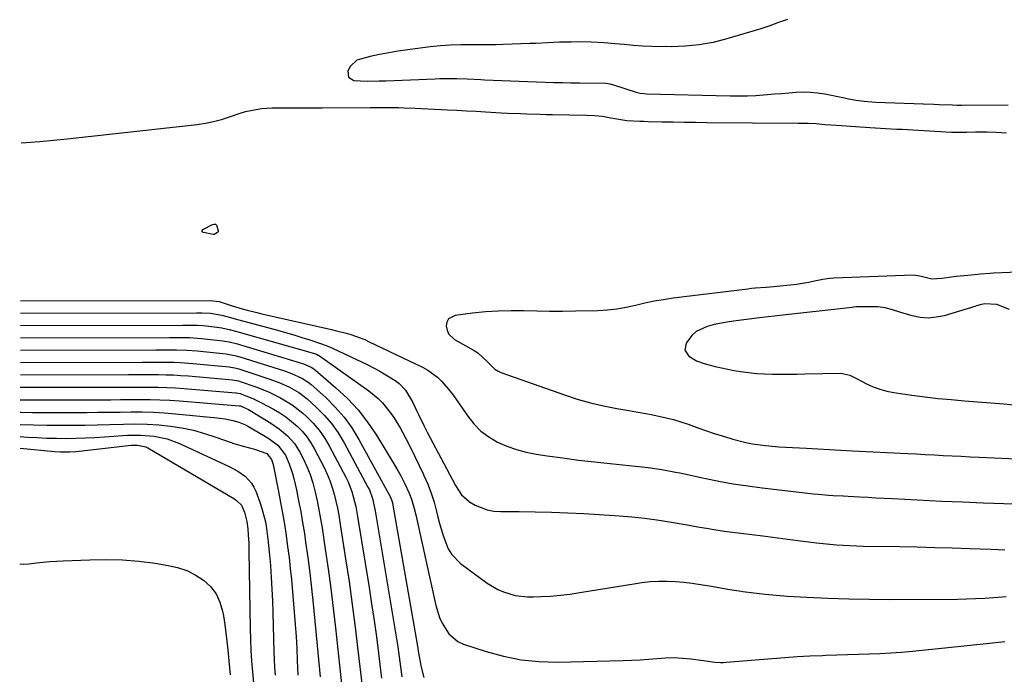
# Model space of a CAD drawing. Units: inches. Extents: x 1900162 to 1905485, y 422025 to 427345.
# Drawn here: x 1900171 to 1900524, y 424669 to 424903 of the extents above; entities that cross this region are included whole.
import ezdxf

# ---------------------------------------------------------------- set-up
doc = ezdxf.new("R2010")
doc.units = ezdxf.units.IN
doc.header["$MEASUREMENT"] = 0
doc.layers.add('7', color=7, linetype='Continuous')
doc.layers.add('8', color=7, linetype='Continuous')

msp = doc.modelspace()

# ---------------------------------------------------------------- linework, layer by layer
at = {"layer": '7', "color": 18}
for points in [[(1900446.13, 424903.41, 1832), (1900442.93, 424902.33, 1832), (1900439.77, 424901.11, 1832), (1900436.54, 424900.05, 1832), (1900424.33, 424896.41, 1832), (1900419.42, 424895.18, 1832), (1900414.45, 424894.25, 1832), (1900409.43, 424893.77, 1832), (1900404.37, 424893.59, 1832), (1900397.51, 424893.65, 1832), (1900394.17, 424893.76, 1832), (1900390.85, 424894.06, 1832), (1900387.53, 424894.4, 1832), (1900385.86, 424894.55, 1832), (1900384.2, 424894.69, 1832), (1900380.34, 424894.98, 1832), (1900375.72, 424895.24, 1832), (1900371.09, 424895.32, 1832), (1900368.59, 424895.3, 1832), (1900364.35, 424895.19, 1832), (1900360.12, 424895, 1832), (1900355.89, 424894.82, 1832), (1900353.77, 424894.74, 1832), (1900344.22, 424894.39, 1832), (1900341.68, 424894.31, 1832), (1900339.14, 424894.27, 1832), (1900336.6, 424894.25, 1832), (1900332.64, 424894.28, 1832), (1900328.98, 424894.28, 1832), (1900325.31, 424894.17, 1832), (1900321.66, 424893.94, 1832), (1900318.01, 424893.55, 1832), (1900309.97, 424892.52, 1832), (1900306.58, 424892.03, 1832), (1900303.2, 424891.48, 1832), (1900299.84, 424890.83, 1832), (1900296.49, 424890.11, 1832), (1900291.74, 424888.76, 1832), (1900289.41, 424886.68, 1832), (1900288.52, 424884.95, 1832), (1900288.77, 424882.72, 1832), (1900290.68, 424881.53, 1832), (1900295.39, 424881.27, 1832), (1900299.75, 424881.37, 1832), (1900302.09, 424881.45, 1832), (1900319.78, 424882.13, 1832), (1900321.49, 424882.18, 1832), (1900324.92, 424882.22, 1832), (1900327.6, 424882.2, 1832), (1900331.29, 424882.09, 1832), (1900336.2, 424881.85, 1832), (1900337.43, 424881.8, 1832), (1900359.23, 424880.94, 1832), (1900362.32, 424880.83, 1832), (1900365.4, 424880.75, 1832), (1900368.48, 424880.69, 1832), (1900370.03, 424880.66, 1832), (1900371.57, 424880.64, 1832), (1900380.98, 424880.5, 1832), (1900382.39, 424880.36, 1832), (1900383.75, 424880.01, 1832), (1900391.88, 424877.36, 1832), (1900392.33, 424877.23, 1832), (1900393.23, 424877.01, 1832), (1900394.62, 424876.82, 1832), (1900395.55, 424876.77, 1832), (1900425.5, 424876.04, 1832), (1900428.59, 424876.01, 1832), (1900431.68, 424876.05, 1832), (1900434.77, 424876.19, 1832), (1900438.85, 424876.47, 1832), (1900441.44, 424876.68, 1832), (1900444.02, 424876.89, 1832), (1900446.61, 424877.1, 1832), (1900449.2, 424877.3, 1832), (1900451.77, 424877.4, 1832), (1900454.35, 424877.35, 1832), (1900456.9, 424877.09, 1832), (1900459.45, 424876.69, 1832), (1900466.57, 424875.26, 1832), (1900467.96, 424874.99, 1832), (1900470.74, 424874.49, 1832), (1900473.54, 424874.07, 1832), (1900476.35, 424873.81, 1832), (1900477.76, 424873.73, 1832), (1900494.72, 424873.15, 1832), (1900498.52, 424873.02, 1832), (1900500.42, 424872.95, 1832), (1900505.29, 424872.76, 1832), (1900506.95, 424872.72, 1832), (1900508.6, 424872.72, 1832), (1900525.19, 424872.74, 1832)], [(1900171.38, 424859.21, 1834), (1900178.08, 424859.69, 1834), (1900187.93, 424860.62, 1834), (1900234.49, 424865.77, 1834), (1900237.45, 424866.21, 1834), (1900240.38, 424866.78, 1834), (1900243.26, 424867.57, 1834), (1900246.11, 424868.49, 1834), (1900249.95, 424869.84, 1834), (1900251.8, 424870.37, 1834), (1900255.58, 424871.16, 1834), (1900257.49, 424871.42, 1834), (1900261.34, 424871.71, 1834), (1900263.27, 424871.75, 1834), (1900266.01, 424871.73, 1834), (1900269.32, 424871.72, 1834), (1900272.62, 424871.72, 1834), (1900275.93, 424871.73, 1834), (1900279.23, 424871.74, 1834), (1900296.58, 424871.87, 1834), (1900300.59, 424871.88, 1834), (1900302.6, 424871.87, 1834), (1900306.61, 424871.82, 1834), (1900308.61, 424871.77, 1834), (1900312.62, 424871.61, 1834), (1900324.27, 424871.03, 1834), (1900327.68, 424870.85, 1834), (1900331.08, 424870.67, 1834), (1900334.48, 424870.49, 1834), (1900337.88, 424870.3, 1834), (1900343.43, 424869.98, 1834), (1900345.74, 424869.86, 1834), (1900350.35, 424869.64, 1834), (1900352.66, 424869.55, 1834), (1900357.27, 424869.39, 1834), (1900359.58, 424869.33, 1834), (1900361.89, 424869.28, 1834), (1900374.07, 424869.03, 1834), (1900376.96, 424868.92, 1834), (1900379.84, 424868.68, 1834), (1900382.79, 424868.16, 1834), (1900386.38, 424867.48, 1834), (1900388.56, 424867.23, 1834), (1900393.14, 424866.96, 1834), (1900394.65, 424866.9, 1834), (1900396.16, 424866.85, 1834), (1900401.13, 424866.74, 1834), (1900405.13, 424866.66, 1834), (1900409.13, 424866.59, 1834), (1900413.13, 424866.54, 1834), (1900417.13, 424866.5, 1834), (1900449.88, 424866.25, 1834), (1900450.81, 424866.24, 1834), (1900453.58, 424866.19, 1834), (1900456.36, 424866.06, 1834), (1900459.53, 424865.78, 1834), (1900463.64, 424865.47, 1834), (1900475.62, 424864.68, 1834), (1900479.47, 424864.44, 1834), (1900481.4, 424864.33, 1834), (1900485.25, 424864.13, 1834), (1900487.18, 424864.03, 1834), (1900491.03, 424863.82, 1834), (1900504.86, 424863.05, 1834), (1900507.03, 424862.98, 1834), (1900510.29, 424863.04, 1834), (1900513.55, 424863.13, 1834), (1900517.64, 424863.16, 1834), (1900520.82, 424863.02, 1834), (1900524.59, 424862.74, 1834)], [(1900239.98, 424829.92, 1836), (1900240.55, 424830.06, 1836), (1900241.03, 424829.99, 1836), (1900241.36, 424829.63, 1836), (1900242.04, 424827.7, 1836), (1900241.98, 424827.31, 1836), (1900241.75, 424826.99, 1836), (1900240.54, 424826.35, 1836), (1900240.24, 424826.29, 1836), (1900236.75, 424827, 1836), (1900236.44, 424827.22, 1836), (1900236.26, 424827.47, 1836), (1900236.3, 424827.78, 1836), (1900236.47, 424828.12, 1836), (1900239.98, 424829.92, 1836)], [(1900531.6, 424812.96, 1834), (1900519.91, 424812.44, 1834), (1900518.76, 424812.38, 1834), (1900515.34, 424812.1, 1834), (1900511.92, 424811.75, 1834), (1900510.78, 424811.63, 1834), (1900506.71, 424811.22, 1834), (1900504.94, 424811.02, 1834), (1900501.41, 424810.59, 1834), (1900497.9, 424810.34, 1834), (1900493.5, 424811.41, 1834), (1900491.15, 424811.74, 1834), (1900462.77, 424810.72, 1834), (1900461.16, 424810.6, 1834), (1900458.77, 424810.19, 1834), (1900456.38, 424809.72, 1834), (1900453.63, 424809.18, 1834), (1900449.27, 424808.45, 1834), (1900447.08, 424808.17, 1834), (1900442.4, 424807.7, 1834), (1900438.43, 424807.37, 1834), (1900434.47, 424807.08, 1834), (1900433.15, 424806.94, 1834), (1900431.84, 424806.79, 1834), (1900405.07, 424803.46, 1834), (1900401.68, 424802.97, 1834), (1900398.31, 424802.4, 1834), (1900394.96, 424801.7, 1834), (1900391.64, 424800.91, 1834), (1900388.3, 424800.18, 1834), (1900384.95, 424799.59, 1834), (1900381.56, 424799.24, 1834), (1900378.15, 424799.03, 1834), (1900370.06, 424798.82, 1834), (1900365.44, 424798.75, 1834), (1900360.83, 424798.73, 1834), (1900356.22, 424798.8, 1834), (1900351.61, 424798.93, 1834), (1900347, 424798.99, 1834), (1900342.4, 424798.9, 1834), (1900337.81, 424798.59, 1834), (1900333.22, 424798.13, 1834), (1900326.92, 424797.33, 1834), (1900324.61, 424796.08, 1834), (1900324.03, 424794.96, 1834), (1900323.75, 424793.6, 1834), (1900324.05, 424792.08, 1834), (1900324.62, 424790.73, 1834), (1900326.78, 424788.65, 1834), (1900333.81, 424784.74, 1834), (1900335.09, 424783.93, 1834), (1900338.38, 424780.83, 1834), (1900341.24, 424778.02, 1834), (1900342.41, 424777.34, 1834), (1900343.67, 424776.78, 1834), (1900366.12, 424768.83, 1834), (1900370.75, 424767.32, 1834), (1900375.43, 424765.97, 1834), (1900380.17, 424764.87, 1834), (1900384.96, 424763.93, 1834), (1900389.2, 424763.21, 1834), (1900391.89, 424762.74, 1834), (1900394.58, 424762.26, 1834), (1900397.27, 424761.77, 1834), (1900399.95, 424761.26, 1834), (1900402.62, 424760.68, 1834), (1900405.26, 424760.02, 1834), (1900407.87, 424759.23, 1834), (1900410.46, 424758.37, 1834), (1900414.32, 424756.97, 1834), (1900417.09, 424755.99, 1834), (1900419.87, 424755.05, 1834), (1900422.67, 424754.15, 1834), (1900425.48, 424753.29, 1834), (1900426.54, 424752.98, 1834), (1900431.16, 424751.8, 1834), (1900433.5, 424751.37, 1834), (1900438.23, 424750.73, 1834), (1900442.98, 424750.29, 1834), (1900445.37, 424750.13, 1834), (1900452.89, 424749.72, 1834), (1900457.01, 424749.5, 1834), (1900461.13, 424749.28, 1834), (1900465.25, 424749.06, 1834), (1900469.36, 424748.85, 1834), (1900489.07, 424747.84, 1834), (1900492.29, 424747.68, 1834), (1900495.51, 424747.51, 1834), (1900498.74, 424747.35, 1834), (1900501.96, 424747.18, 1834), (1900505.19, 424747.01, 1834), (1900508.41, 424746.85, 1834), (1900511.63, 424746.7, 1834), (1900514.86, 424746.55, 1834), (1900552.45, 424744.83, 1834)], [(1900171.19, 424802.59, 1836), (1900239.06, 424802.72, 1836), (1900242.36, 424802.3, 1836), (1900247.05, 424800.73, 1836), (1900250.58, 424799.71, 1836), (1900252.35, 424799.23, 1836), (1900255.92, 424798.33, 1836), (1900257.7, 424797.92, 1836), (1900282.68, 424792.26, 1836), (1900284.41, 424791.85, 1836), (1900287.84, 424790.95, 1836), (1900289.55, 424790.46, 1836), (1900292.91, 424789.32, 1836), (1900294.55, 424788.64, 1836), (1900296.17, 424787.91, 1836), (1900315.21, 424778.8, 1836), (1900317.13, 424777.74, 1836), (1900320.62, 424775.17, 1836), (1900322.2, 424773.66, 1836), (1900325.07, 424770.33, 1836), (1900326.41, 424768.58, 1836), (1900327.69, 424766.78, 1836), (1900331.45, 424761.25, 1836), (1900333.71, 424758.44, 1836), (1900336.2, 424755.9, 1836), (1900339.06, 424753.78, 1836), (1900342.16, 424751.94, 1836), (1900345.5, 424750.48, 1836), (1900348.91, 424749.24, 1836), (1900352.42, 424748.33, 1836), (1900356, 424747.63, 1836), (1900359.98, 424747.04, 1836), (1900365.6, 424746.25, 1836), (1900371.23, 424745.51, 1836), (1900376.87, 424744.84, 1836), (1900382.52, 424744.22, 1836), (1900396.21, 424742.8, 1836), (1900401.1, 424742.13, 1836), (1900405.95, 424741.2, 1836), (1900407.56, 424740.87, 1836), (1900409.17, 424740.52, 1836), (1900416.26, 424738.97, 1836), (1900421.43, 424737.93, 1836), (1900426.62, 424736.99, 1836), (1900431.83, 424736.21, 1836), (1900437.06, 424735.53, 1836), (1900455.47, 424733.44, 1836), (1900457.23, 424733.25, 1836), (1900460.75, 424732.95, 1836), (1900462.52, 424732.83, 1836), (1900466.05, 424732.63, 1836), (1900467.82, 424732.53, 1836), (1900471.93, 424732.32, 1836), (1900474.88, 424732.17, 1836), (1900477.82, 424732.02, 1836), (1900480.76, 424731.87, 1836), (1900483.7, 424731.72, 1836), (1900501.44, 424730.82, 1836), (1900508.85, 424730.47, 1836), (1900516.25, 424730.16, 1836), (1900523.67, 424729.9, 1836), (1900531.08, 424729.67, 1836)], [(1900525.63, 424799.44, 1832), (1900521.12, 424801.3, 1832), (1900516.68, 424801.43, 1832), (1900515.16, 424801.09, 1832), (1900513.9, 424800.76, 1832), (1900513.28, 424800.58, 1832), (1900502.26, 424797.24, 1832), (1900499.4, 424796.65, 1832), (1900496.53, 424796.39, 1832), (1900493.66, 424796.63, 1832), (1900490.79, 424797.21, 1832), (1900486.36, 424798.52, 1832), (1900483.75, 424799.3, 1832), (1900481.12, 424800.02, 1832), (1900478.45, 424800.4, 1832), (1900477.09, 424800.45, 1832), (1900471.38, 424800.39, 1832), (1900470.86, 424800.37, 1832), (1900469.81, 424800.28, 1832), (1900469.29, 424800.22, 1832), (1900442.24, 424797.16, 1832), (1900441.47, 424797.07, 1832), (1900439.16, 424796.8, 1832), (1900436.08, 424796.42, 1832), (1900426.79, 424795.31, 1832), (1900424.45, 424794.97, 1832), (1900419.8, 424794.05, 1832), (1900417.27, 424793.41, 1832), (1900413.42, 424791.54, 1832), (1900411.86, 424790.1, 1832), (1900409.83, 424787.4, 1832), (1900409.34, 424784.88, 1832), (1900410.72, 424782.71, 1832), (1900413.52, 424781.06, 1832), (1900416.57, 424779.94, 1832), (1900420.16, 424779.02, 1832), (1900424.72, 424778.03, 1832), (1900427.02, 424777.61, 1832), (1900429.28, 424777.23, 1832), (1900432.13, 424776.82, 1832), (1900435, 424776.51, 1832), (1900437.87, 424776.34, 1832), (1900440.75, 424776.26, 1832), (1900443.64, 424776.26, 1832), (1900446.52, 424776.28, 1832), (1900449.41, 424776.31, 1832), (1900452.3, 424776.36, 1832), (1900465.25, 424776.6, 1832), (1900468.39, 424775.93, 1832), (1900471.35, 424774.45, 1832), (1900474.48, 424772.83, 1832), (1900476.82, 424771.77, 1832), (1900479.22, 424770.86, 1832), (1900481.69, 424770.21, 1832), (1900484.21, 424769.72, 1832), (1900490.68, 424768.79, 1832), (1900495.38, 424768.17, 1832), (1900500.08, 424767.61, 1832), (1900504.8, 424767.14, 1832), (1900509.53, 424766.73, 1832), (1900514.26, 424766.37, 1832), (1900518.98, 424765.99, 1832), (1900523.71, 424765.61, 1832), (1900528.44, 424765.22, 1832)], [(1900171.17, 424798.18, 1838), (1900234.22, 424798.31, 1838), (1900236.12, 424798.3, 1838), (1900239.28, 424798.09, 1838), (1900243.3, 424797.41, 1838), (1900246.38, 424796.6, 1838), (1900248.43, 424796.03, 1838), (1900249.46, 424795.75, 1838), (1900263.22, 424792.01, 1838), (1900266.16, 424791.19, 1838), (1900269.09, 424790.34, 1838), (1900272.01, 424789.45, 1838), (1900274.92, 424788.53, 1838), (1900278.37, 424787.41, 1838), (1900280.7, 424786.57, 1838), (1900282.98, 424785.58, 1838), (1900295.6, 424779.6, 1838), (1900300, 424777.33, 1838), (1900302.13, 424776.08, 1838), (1900305.5, 424773.95, 1838), (1900306.85, 424772.92, 1838), (1900309.15, 424770.5, 1838), (1900310.95, 424767.61, 1838), (1900311.76, 424766.09, 1838), (1900313.28, 424763.02, 1838), (1900313.82, 424761.86, 1838), (1900315.85, 424757.62, 1838), (1900316.92, 424755.53, 1838), (1900318.01, 424753.44, 1838), (1900325.84, 424738.7, 1838), (1900327.12, 424736.37, 1838), (1900329.22, 424733, 1838), (1900332.15, 424730.48, 1838), (1900334.08, 424729.39, 1838), (1900338.48, 424727.61, 1838), (1900340.81, 424727.2, 1838), (1900343.19, 424727.01, 1838), (1900349.91, 424727.03, 1838), (1900355.7, 424726.98, 1838), (1900361.49, 424726.85, 1838), (1900367.28, 424726.61, 1838), (1900373.06, 424726.3, 1838), (1900385.82, 424725.47, 1838), (1900390.32, 424725.1, 1838), (1900394.81, 424724.64, 1838), (1900399.29, 424724.04, 1838), (1900403.75, 424723.35, 1838), (1900410.15, 424722.25, 1838), (1900412.05, 424721.92, 1838), (1900413.95, 424721.59, 1838), (1900417.75, 424720.94, 1838), (1900419.66, 424720.62, 1838), (1900423.47, 424720.05, 1838), (1900425.38, 424719.8, 1838), (1900437.25, 424718.31, 1838), (1900440.86, 424717.86, 1838), (1900444.47, 424717.39, 1838), (1900448.07, 424716.92, 1838), (1900451.68, 424716.44, 1838), (1900456.52, 424715.81, 1838), (1900458.89, 424715.54, 1838), (1900463.65, 424715.11, 1838), (1900466.04, 424714.96, 1838), (1900470.81, 424714.74, 1838), (1900473.2, 424714.68, 1838), (1900486.3, 424714.48, 1838), (1900492.59, 424714.36, 1838), (1900498.89, 424714.21, 1838), (1900505.19, 424714.02, 1838), (1900511.48, 424713.81, 1838), (1900519.07, 424713.52, 1838), (1900521.57, 424713.44, 1838), (1900524.07, 424713.37, 1838)], [(1900171.14, 424789.34, 1842), (1900224.52, 424789.46, 1842), (1900228.86, 424789.45, 1842), (1900231.76, 424789.4, 1842), (1900234.65, 424789.23, 1842), (1900236.09, 424789.09, 1842), (1900243.64, 424788.25, 1842), (1900245.91, 424787.88, 1842), (1900248.88, 424787.12, 1842), (1900249.62, 424786.91, 1842), (1900271.09, 424780.5, 1842), (1900272.62, 424779.99, 1842), (1900275.55, 424778.64, 1842), (1900276.84, 424777.69, 1842), (1900284.23, 424771.43, 1842), (1900288.33, 424767.6, 1842), (1900292.16, 424763.53, 1842), (1900295.59, 424759.12, 1842), (1900298.74, 424754.47, 1842), (1900305.38, 424743.58, 1842), (1900306.11, 424742.33, 1842), (1900307.5, 424739.8, 1842), (1900308.89, 424736.98, 1842), (1900310.45, 424733.66, 1842), (1900311.33, 424731.51, 1842), (1900312.28, 424728.17, 1842), (1900312.82, 424725.92, 1842), (1900313.08, 424724.79, 1842), (1900320.09, 424693.4, 1842), (1900321.4, 424689.06, 1842), (1900322.31, 424686.99, 1842), (1900324.65, 424683.18, 1842), (1900327.95, 424680.48, 1842), (1900329.96, 424679.56, 1842), (1900338.03, 424676.9, 1842), (1900344.29, 424675.19, 1842), (1900350.61, 424673.92, 1842), (1900357.03, 424673.3, 1842), (1900363.51, 424673.11, 1842), (1900387.17, 424673.66, 1842), (1900390.22, 424673.77, 1842), (1900393.27, 424673.92, 1842), (1900396.31, 424674.15, 1842), (1900399.35, 424674.43, 1842), (1900402.39, 424674.63, 1842), (1900405.42, 424674.7, 1842), (1900408.45, 424674.55, 1842), (1900411.48, 424674.26, 1842), (1900416.03, 424673.66, 1842), (1900420.08, 424673.12, 1842), (1900422.11, 424672.96, 1842), (1900423.13, 424672.97, 1842), (1900424.15, 424673.03, 1842), (1900440.62, 424674.44, 1842), (1900445.11, 424674.79, 1842), (1900449.61, 424675.09, 1842), (1900454.11, 424675.32, 1842), (1900458.61, 424675.5, 1842), (1900459.86, 424675.54, 1842), (1900463.74, 424675.66, 1842), (1900467.62, 424675.78, 1842), (1900471.5, 424675.89, 1842), (1900475.38, 424676, 1842), (1900479.25, 424676.15, 1842), (1900483.13, 424676.37, 1842), (1900487, 424676.67, 1842), (1900490.86, 424677.02, 1842), (1900517.43, 424679.79, 1842), (1900520.7, 424680.15, 1842), (1900523.96, 424680.53, 1842)], [(1900171.12, 424784.92, 1844), (1900219.65, 424785.02, 1844), (1900221.51, 424785.02, 1844), (1900223.36, 424785.02, 1844), (1900227.08, 424785, 1844), (1900230.79, 424784.88, 1844), (1900234.49, 424784.6, 1844), (1900244.83, 424783.55, 1844), (1900245.45, 424783.48, 1844), (1900247.3, 424783.14, 1844), (1900248.51, 424782.83, 1844), (1900249.12, 424782.66, 1844), (1900249.72, 424782.48, 1844), (1900265.75, 424777.45, 1844), (1900268.33, 424776.56, 1844), (1900272.04, 424774.88, 1844), (1900274.3, 424773.4, 1844), (1900275.35, 424772.54, 1844), (1900280.55, 424767.88, 1844), (1900283.96, 424764.49, 1844), (1900287.13, 424760.89, 1844), (1900289.91, 424756.99, 1844), (1900292.44, 424752.89, 1844), (1900303.75, 424732.23, 1844), (1900304.32, 424730.85, 1844), (1900304.51, 424730.13, 1844), (1900304.59, 424729.76, 1844), (1900304.66, 424729.39, 1844), (1900313.44, 424678.8, 1844), (1900313.87, 424676.28, 1844), (1900314.26, 424673.76, 1844), (1900314.72, 424671.26, 1844), (1900315.71, 424667.57, 1844)], [(1900171.11, 424780.48, 1846), (1900214.77, 424780.57, 1846), (1900217.04, 424780.57, 1846), (1900221.58, 424780.57, 1846), (1900226.11, 424780.52, 1846), (1900228.38, 424780.44, 1846), (1900232.91, 424780.12, 1846), (1900246.01, 424778.89, 1846), (1900246.49, 424778.84, 1846), (1900247.94, 424778.58, 1846), (1900248.89, 424778.34, 1846), (1900249.36, 424778.21, 1846), (1900249.82, 424778.06, 1846), (1900260.54, 424774.5, 1846), (1900264.11, 424773.19, 1846), (1900267.59, 424771.64, 1846), (1900270.87, 424769.76, 1846), (1900272.39, 424768.64, 1846), (1900273.86, 424767.43, 1846), (1900277.13, 424764.48, 1846), (1900280.02, 424761.59, 1846), (1900282.68, 424758.54, 1846), (1900285.02, 424755.22, 1846), (1900287.14, 424751.73, 1846), (1900295.71, 424735.79, 1846), (1900296.21, 424734.79, 1846), (1900297.37, 424731.67, 1846), (1900298.33, 424727.31, 1846), (1900304.68, 424689.36, 1846), (1900305.26, 424685.78, 1846), (1900305.83, 424682.21, 1846), (1900306.36, 424678.62, 1846), (1900306.87, 424675.04, 1846), (1900307.36, 424671.45, 1846), (1900307.85, 424667.86, 1846)], [(1900171.09, 424776.03, 1848), (1900209.86, 424776.11, 1848), (1900212.55, 424776.11, 1848), (1900215.23, 424776.11, 1848), (1900217.92, 424776.11, 1848), (1900220.6, 424776.11, 1848), (1900223.29, 424776.07, 1848), (1900225.97, 424775.99, 1848), (1900228.65, 424775.83, 1848), (1900231.33, 424775.63, 1848), (1900247.19, 424774.24, 1848), (1900247.89, 424774.16, 1848), (1900249.26, 424773.86, 1848), (1900249.93, 424773.64, 1848), (1900255.47, 424771.68, 1848), (1900260, 424769.9, 1848), (1900264.39, 424767.82, 1848), (1900268.54, 424765.33, 1848), (1900272.34, 424762.32, 1848), (1900273.72, 424761.07, 1848), (1900276.07, 424758.7, 1848), (1900278.24, 424756.19, 1848), (1900280.14, 424753.46, 1848), (1900281.85, 424750.59, 1848), (1900287.78, 424739.31, 1848), (1900288.58, 424737.65, 1848), (1900289.92, 424734.23, 1848), (1900290.45, 424732.47, 1848), (1900291.31, 424728.88, 1848), (1900291.99, 424725.25, 1848), (1900296.1, 424699.8, 1848), (1900297.02, 424693.92, 1848), (1900297.9, 424688.04, 1848), (1900298.71, 424682.14, 1848), (1900299.48, 424676.24, 1848), (1900300.24, 424670.22, 1848), (1900300.61, 424667.33, 1848)], [(1900171.06, 424767.08, 1852), (1900174.17, 424767.07, 1852), (1900199.98, 424767.12, 1852), (1900203.51, 424767.13, 1852), (1900207.04, 424767.15, 1852), (1900210.57, 424767.16, 1852), (1900214.09, 424767.19, 1852), (1900217.62, 424767.16, 1852), (1900221.15, 424767.08, 1852), (1900224.67, 424766.91, 1852), (1900228.19, 424766.67, 1852), (1900249.54, 424764.98, 1852), (1900249.7, 424764.96, 1852), (1900250.01, 424764.89, 1852), (1900251.75, 424764.15, 1852), (1900252.87, 424763.58, 1852), (1900253.42, 424763.27, 1852), (1900260.9, 424758.72, 1852), (1900264, 424756.62, 1852), (1900266.88, 424754.23, 1852), (1900269.37, 424751.49, 1852), (1900271.33, 424748.34, 1852), (1900272.47, 424746.05, 1852), (1900273.77, 424743.18, 1852), (1900274.94, 424740.27, 1852), (1900275.9, 424737.28, 1852), (1900276.78, 424734.03, 1852), (1900277.49, 424730.83, 1852), (1900278.15, 424727.63, 1852), (1900278.74, 424724.42, 1852), (1900279.27, 424721.19, 1852), (1900280.42, 424713.58, 1852), (1900281.44, 424706.53, 1852), (1900282.4, 424699.47, 1852), (1900283.26, 424692.4, 1852), (1900284.06, 424685.33, 1852), (1900286.9, 424658.65, 1852)], [(1900171.05, 424762.64, 1854), (1900171.22, 424762.64, 1854), (1900175.44, 424762.57, 1854), (1900179.65, 424762.55, 1854), (1900194.94, 424762.58, 1854), (1900198.92, 424762.6, 1854), (1900202.89, 424762.63, 1854), (1900206.86, 424762.68, 1854), (1900210.84, 424762.74, 1854), (1900214.81, 424762.74, 1854), (1900218.78, 424762.64, 1854), (1900222.74, 424762.42, 1854), (1900226.7, 424762.09, 1854), (1900241.64, 424760.62, 1854), (1900244.48, 424760.23, 1854), (1900247.28, 424759.62, 1854), (1900249.44, 424759.04, 1854), (1900251.78, 424758.09, 1854), (1900252.9, 424757.51, 1854), (1900253.45, 424757.2, 1854), (1900259.83, 424753.48, 1854), (1900263.45, 424750.8, 1854), (1900266.1, 424747.23, 1854), (1900267.5, 424744.18, 1854), (1900268.71, 424740.65, 1854), (1900269.17, 424738.84, 1854), (1900270.05, 424734.77, 1854), (1900270.85, 424730.9, 1854), (1900271.6, 424727.02, 1854), (1900272.28, 424723.12, 1854), (1900272.9, 424719.22, 1854), (1900273.37, 424716.06, 1854), (1900274.15, 424710.57, 1854), (1900274.87, 424705.06, 1854), (1900275.51, 424699.55, 1854), (1900276.09, 424694.03, 1854), (1900278.63, 424667.8, 1854)], [(1900171.03, 424758.26, 1856), (1900171.18, 424758.25, 1856), (1900175.86, 424758.08, 1856), (1900180.54, 424758, 1856), (1900185.23, 424757.97, 1856), (1900189.77, 424757.98, 1856), (1900194.23, 424758.02, 1856), (1900198.69, 424758.08, 1856), (1900203.15, 424758.2, 1856), (1900208.11, 424758.37, 1856), (1900212.31, 424758.44, 1856), (1900216.51, 424758.36, 1856), (1900220.69, 424758.07, 1856), (1900224.87, 424757.65, 1856), (1900229.01, 424756.99, 1856), (1900233.11, 424756.15, 1856), (1900237.15, 424755.04, 1856), (1900241.15, 424753.76, 1856), (1900246.3, 424751.93, 1856), (1900247.99, 424751.36, 1856), (1900251.39, 424750.35, 1856), (1900255.05, 424749.46, 1856), (1900259.42, 424747.83, 1856), (1900261.12, 424745.71, 1856), (1900261.74, 424743.94, 1856), (1900261.88, 424743.33, 1856), (1900263.65, 424734.27, 1856), (1900264.39, 424730.34, 1856), (1900265.09, 424726.41, 1856), (1900265.74, 424722.47, 1856), (1900266.36, 424718.52, 1856), (1900266.92, 424714.56, 1856), (1900267.43, 424710.6, 1856), (1900267.86, 424706.63, 1856), (1900268.24, 424702.65, 1856), (1900269.26, 424690.94, 1856), (1900269.61, 424686.63, 1856), (1900269.91, 424682.31, 1856), (1900270.15, 424677.99, 1856), (1900270.35, 424673.68, 1856), (1900270.56, 424668.37, 1856)], [(1900171.02, 424753.91, 1858), (1900173.69, 424753.73, 1858), (1900177.14, 424753.53, 1858), (1900180.59, 424753.39, 1858), (1900184.04, 424753.31, 1858), (1900187.5, 424753.28, 1858), (1900190.95, 424753.33, 1858), (1900194.4, 424753.42, 1858), (1900197.85, 424753.58, 1858), (1900201.3, 424753.79, 1858), (1900209.56, 424754.37, 1858), (1900211.95, 424754.46, 1858), (1900214.34, 424754.46, 1858), (1900219.1, 424754.09, 1858), (1900223.75, 424753.12, 1858), (1900228.2, 424751.45, 1858), (1900246.17, 424743.07, 1858), (1900249.09, 424741.49, 1858), (1900251.78, 424739.56, 1858), (1900254, 424737.19, 1858), (1900254.83, 424735.81, 1858), (1900255.52, 424734.32, 1858), (1900256.95, 424730.39, 1858), (1900257.72, 424728.08, 1858), (1900258.92, 424723.38, 1858), (1900259.35, 424720.98, 1858), (1900259.99, 424716.14, 1858), (1900260.46, 424711.28, 1858), (1900260.73, 424707.7, 1858), (1900261.03, 424703.47, 1858), (1900261.28, 424699.24, 1858), (1900261.47, 424695.01, 1858), (1900261.62, 424690.78, 1858), (1900262, 424676.74, 1858), (1900262.1, 424673.97, 1858), (1900262.23, 424671.19, 1858), (1900262.41, 424668.42, 1858)], [(1900170.86, 424708.27, 1862), (1900172.06, 424708.22, 1862), (1900174.16, 424708.36, 1862), (1900176.86, 424708.65, 1862), (1900179.26, 424708.88, 1862), (1900181.66, 424709.09, 1862), (1900186.47, 424709.38, 1862), (1900196.03, 424709.8, 1862), (1900201.9, 424709.88, 1862), (1900207.76, 424709.73, 1862), (1900213.6, 424709.23, 1862), (1900219.43, 424708.5, 1862), (1900224.09, 424707.77, 1862), (1900227.47, 424706.98, 1862), (1900230.73, 424705.89, 1862), (1900233.8, 424704.33, 1862), (1900236.73, 424702.47, 1862), (1900239.2, 424700.14, 1862), (1900241.24, 424697.55, 1862), (1900242.62, 424694.56, 1862), (1900243.58, 424691.3, 1862), (1900243.86, 424689.66, 1862), (1900244.34, 424686.63, 1862), (1900244.78, 424683.6, 1862), (1900245.14, 424680.56, 1862), (1900245.46, 424677.51, 1862), (1900245.83, 424673.59, 1862), (1900246.34, 424668.58, 1862)]]:
    msp.add_polyline3d(points, dxfattribs=at)
at = {"layer": '8', "color": 18}
for points in [[(1900171.15, 424793.77, 1840), (1900229.38, 424793.89, 1840), (1900231.46, 424793.88, 1840), (1900234.58, 424793.84, 1840), (1900236.65, 424793.7, 1840), (1900237.68, 424793.58, 1840), (1900242.44, 424792.98, 1840), (1900243.34, 424792.85, 1840), (1900246.01, 424792.29, 1840), (1900248.65, 424791.58, 1840), (1900249.53, 424791.33, 1840), (1900276.52, 424783.63, 1840), (1900277.22, 424783.39, 1840), (1900277.88, 424783.09, 1840), (1900278.09, 424782.97, 1840), (1900278.3, 424782.83, 1840), (1900295.97, 424770.26, 1840), (1900299.36, 424767.5, 1840), (1900300.9, 424765.95, 1840), (1900303.71, 424762.58, 1840), (1900304.98, 424760.8, 1840), (1900307.23, 424757.03, 1840), (1900309.27, 424753.18, 1840), (1900310.92, 424749.99, 1840), (1900312.54, 424746.78, 1840), (1900314.11, 424743.54, 1840), (1900315.64, 424740.29, 1840), (1900315.77, 424740.01, 1840), (1900317.12, 424736.85, 1840), (1900318.34, 424733.65, 1840), (1900319.38, 424730.39, 1840), (1900320.29, 424727.08, 1840), (1900320.78, 424725.07, 1840), (1900321.38, 424722.75, 1840), (1900322.74, 424718.13, 1840), (1900324.46, 424713.71, 1840), (1900325.65, 424711.73, 1840), (1900328.93, 424708.44, 1840), (1900338.47, 424701.41, 1840), (1900342.23, 424699.12, 1840), (1900344.25, 424698.25, 1840), (1900348.49, 424697, 1840), (1900352.86, 424696.47, 1840), (1900355.08, 424696.45, 1840), (1900357.67, 424696.55, 1840), (1900361.19, 424696.75, 1840), (1900364.7, 424697.05, 1840), (1900368.19, 424697.47, 1840), (1900371.68, 424697.99, 1840), (1900390.96, 424701.2, 1840), (1900393.94, 424701.62, 1840), (1900396.93, 424701.93, 1840), (1900399.93, 424702.07, 1840), (1900402.94, 424702.1, 1840), (1900405.94, 424701.98, 1840), (1900408.94, 424701.77, 1840), (1900411.92, 424701.41, 1840), (1900414.9, 424700.95, 1840), (1900418.84, 424700.26, 1840), (1900422.13, 424699.7, 1840), (1900425.43, 424699.17, 1840), (1900428.73, 424698.65, 1840), (1900430.07, 424698.45, 1840), (1900434.05, 424697.9, 1840), (1900438.04, 424697.42, 1840), (1900442.04, 424697.06, 1840), (1900446.05, 424696.77, 1840), (1900453.02, 424696.37, 1840), (1900460.53, 424696, 1840), (1900468.03, 424695.73, 1840), (1900475.54, 424695.6, 1840), (1900483.05, 424695.57, 1840), (1900506.99, 424695.7, 1840), (1900510.27, 424695.75, 1840), (1900513.55, 424695.86, 1840), (1900516.83, 424696.04, 1840), (1900520.1, 424696.27, 1840), (1900524.46, 424696.63, 1840)], [(1900171.08, 424771.56, 1850), (1900204.94, 424771.63, 1850), (1900208.04, 424771.64, 1850), (1900211.15, 424771.64, 1850), (1900214.25, 424771.65, 1850), (1900217.36, 424771.66, 1850), (1900220.46, 424771.62, 1850), (1900223.56, 424771.54, 1850), (1900226.66, 424771.37, 1850), (1900229.75, 424771.15, 1850), (1900248.36, 424769.6, 1850), (1900248.58, 424769.58, 1850), (1900249, 424769.52, 1850), (1900249.84, 424769.31, 1850), (1900252.87, 424768.15, 1850), (1900254.47, 424767.5, 1850), (1900257.6, 424766.04, 1850), (1900261.83, 424763.73, 1850), (1900264.07, 424762.38, 1850), (1900266.24, 424760.94, 1850), (1900268.31, 424759.34, 1850), (1900270.3, 424757.65, 1850), (1900272.13, 424755.8, 1850), (1900273.81, 424753.84, 1850), (1900275.27, 424751.7, 1850), (1900276.58, 424749.46, 1850), (1900279.99, 424742.8, 1850), (1900281.08, 424740.49, 1850), (1900282.06, 424738.13, 1850), (1900282.88, 424735.71, 1850), (1900283.59, 424733.26, 1850), (1900284.18, 424730.76, 1850), (1900284.73, 424728.25, 1850), (1900285.21, 424725.73, 1850), (1900285.64, 424723.2, 1850), (1900287.68, 424710.13, 1850), (1900288.91, 424701.96, 1850), (1900290.07, 424693.78, 1850), (1900291.13, 424685.59, 1850), (1900292.12, 424677.39, 1850), (1900293.61, 424664.45, 1850)], [(1900171, 424749.72, 1860), (1900183.3, 424748.6, 1860), (1900185.51, 424748.45, 1860), (1900188.83, 424748.43, 1860), (1900191.04, 424748.56, 1860), (1900192.15, 424748.67, 1860), (1900210.79, 424750.81, 1860), (1900213.1, 424750.88, 1860), (1900216.06, 424750.22, 1860), (1900216.74, 424749.88, 1860), (1900247.58, 424731.74, 1860), (1900248.63, 424731.05, 1860), (1900250.41, 424729.33, 1860), (1900251.47, 424726.86, 1860), (1900252.34, 424723.44, 1860), (1900252.66, 424720.8, 1860), (1900252.81, 424718.68, 1860), (1900252.98, 424715.68, 1860), (1900253.03, 424714.18, 1860), (1900253.06, 424712.68, 1860), (1900253.48, 424685.12, 1860), (1900253.58, 424681.23, 1860), (1900253.74, 424677.35, 1860), (1900253.97, 424673.47, 1860), (1900254.26, 424669.59, 1860), (1900254.63, 424665.71, 1860)]]:
    msp.add_polyline3d(points, dxfattribs=at)

doc.saveas('drawing.dxf')
